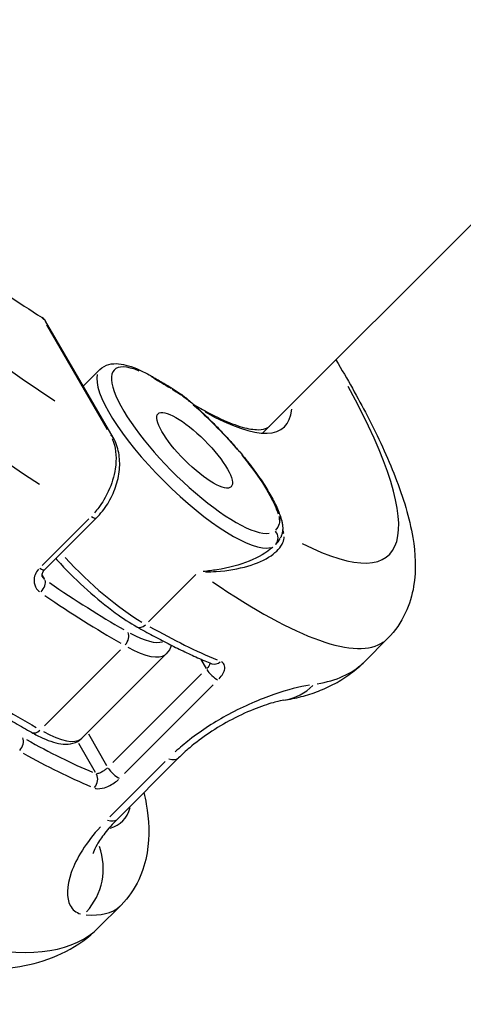
# Model space of a CAD drawing. Units: millimetres. Extents: x -3652 to 5982, y -3497 to 3537.
# Drawn here: x -1246 to -1225, y -572 to -525 of the extents above; entities that cross this region are included whole.
import ezdxf

# ---------------------------------------------------------------- set-up
doc = ezdxf.new("R2010")
doc.units = ezdxf.units.MM
doc.header["$LTSCALE"] = 55
doc.layers.add('SW_Toestellen', color=2, linetype='Continuous')

msp = doc.modelspace()

# ---------------------------------------------------------------- linework, layer by layer
at = {"layer": 'SW_Toestellen'}
for p, q in [((-963.848, -273.995), (-1234.523, -544.67)), ((-1241.755, -544.881), (-1245.034, -539.239)), ((-1244.99, -539.418), (-1242.04, -544.496)), ((-1243.2, -542.394), (-1242.395, -541.589)), ((-1242.941, -548.813), (-1245.193, -551.066)), ((-1245.073, -551.274), (-1242.57, -548.772)), ((-1245.061, -551.746), (-1245.19, -551.524)), ((-1240.049, -553.797), (-1237.758, -551.507)), ((-1229.575, -555.713), (-1228.47, -554.607)), ((-1241.401, -555.15), (-1245.076, -558.825)), ((-1239.185, -555.35), (-1243.268, -559.433)), ((-1237.511, -555.621), (-1237.258, -556.057)), ((-1237.482, -556.319), (-1241.77, -560.607)), ((-1241.201, -561.138), (-1236.913, -556.85)), ((-1242.057, -560.761), (-1242.941, -559.24)), ((-1243.44, -559.671), (-1242.628, -561.07)), ((-1241.566, -563.361), (-1238.591, -560.387)), ((-1239.237, -560.564), (-1241.915, -563.241)), ((-1242.479, -568.616), (-1241.373, -567.511))]:
    msp.add_line(p, q, dxfattribs=at)
msp.add_arc((-1245.466, -539.49), 0.5, 30.1626, 57.7664, dxfattribs=at)
for centre, major_axis, ratio, start_param, end_param in [((-1247.201, -529.57), (-20.926, 18.332), 0.330089, 5.977498, 8.25586), ((-1249.07, -531.697), (23.043, -20.459), 0.324476, 3.229047, 5.150024), ((-1245.466, -539.49), (0.267, 0.423), 0.410827, 5.931214, 6.26466), ((-1245.466, -539.49), (0.432, 0.251), 0.672666, 0.023122, 0.439313), ((-1237.812, -545.492), (3.889, -3.889), 0.271138, 2.562771, 6.086721), ((-1238.153, -545.832), (-4.243, 4.243), 0.271138, 0.157045, 2.983859), ((-1240.195, -542.315), (0.246, 0.435), 0.687931, 5.91946, 6.264042), ((-1239.279, -542.849), (0.261, 0.427), 0.639441, 5.940795, 6.265165), ((-1246.871, -529.756), (18.423, -20.841), 0.210142, 5.798852, 7.031098), ((-1238.34, -543.519), (0.332, 0.374), 0.20708, 6.016404, 6.269144), ((-1247.9, -528.108), (-14.398, 16.288), 0.210142, 2.601629, 3.335334), ((-1242.187, -545.132), (0.432, 0.251), 0.672666, 0.023122, 0.439313), ((-1236.011, -545.898), (0.383, 0.322), 0.291874, 0.014371, 0.273052), ((-1242.924, -548.418), (0.354, -0.354), 0.271138, 5.32637, 6.232827), ((-1234.083, -549.032), (0.483, 0.128), 0.872492, 0.029412, 0.558826), ((-1234.264, -549.722), (0.353, -0.354), 0.96254, 0.080985, 1.494702), ((-1233.124, -549.203), (-0.478, -0.146), 0.887722, 0.236554, 0.461413), ((-1237.837, -545.474), (-4.313, 4.879), 0.210142, 3.576176, 3.630431), ((-1242.406, -550.086), (-4.243, 4.243), 0.271138, 1.444363, 2.31921), ((-1245.426, -550.921), (0.354, -0.354), 0.271138, 5.32637, 6.232827), ((-1245.394, -552.099), (0.284, 0.412), 0.541467, 4.462553, 5.87627), ((-1249.07, -531.697), (-20.541, 22.966), 0.216138, 2.418545, 3.114947), ((-1252.295, -534.922), (-21.401, 21.401), 0.271138, 2.178228, 2.357834), ((-1252.635, -535.262), (21.755, -21.755), 0.271138, 5.319821, 5.499427), ((-1240.362, -553.605), (-0.246, -0.435), 0.68848, 0.059382, 1.128256), ((-1251.614, -534.241), (-21.755, 21.755), 0.271138, 2.377791, 2.557397), ((-1241.383, -554.626), (0.246, 0.435), 0.68848, 4.40777, 5.821487), ((-1243.087, -550.767), (3.889, -3.889), 0.271138, 5.543278, 6.152979), ((-1243.427, -551.107), (4.243, -4.243), 0.271138, 5.548094, 6.244496), ((-1236.928, -556.259), (-0.354, 0.354), 0.271138, 0.887226, 2.510997), ((-1236.797, -555.362), (-0.189, -0.463), 0.808166, 0.054619, 1.037763), ((-1252.486, -535.113), (23.043, -20.459), 0.324476, 6.026888, 6.251444), ((-1256.719, -539.346), (-21.755, 21.755), 0.271138, 2.178228, 2.357834), ((-1233.947, -554.626), (0.452, -2.966), 0.909594, 0.030449, 0.578527), ((-1246.487, -559.73), (0.246, 0.435), 0.68848, 4.40777, 5.821487), ((-1245.466, -558.709), (-0.246, -0.435), 0.68848, 0.059382, 1.128256), ((-1247.511, -555.191), (4.243, -4.243), 0.271138, 5.548094, 6.244496), ((-1257.4, -540.027), (-21.401, 21.401), 0.271138, 2.377791, 2.557397), ((-1257.74, -540.367), (21.755, -21.755), 0.271138, 5.519383, 5.69899), ((-1240.713, -558.265), (2.121, -2.121), 0.271138, 5.832215, 6.25945), ((-1241.693, -561.024), (0.354, -0.354), 0.271138, 4.028818, 5.65259), ((-1242.923, -561.488), (0.189, 0.463), 0.808166, 4.312515, 5.726232), ((-1259.774, -542.659), (18.423, -20.841), 0.210142, 6.180755, 6.418019), ((-1243.687, -561.24), (2.121, -2.121), 0.271138, 5.832215, 6.25945), ((-1245.089, -565.768), (-0.389, -2.975), 0.950548, 0.934414, 2.067596), ((-1261.973, -544.6), (-20.541, 22.966), 0.216138, 2.916605, 3.141161), ((-1265.389, -548.016), (23.043, -20.459), 0.324476, 5.750552, 6.2369)]:
    msp.add_ellipse(centre, major_axis=major_axis, ratio=ratio, start_param=start_param, end_param=end_param, dxfattribs=at)
msp.add_ellipse((-1237.812, -545.492), major_axis=(1.768, -1.768), ratio=0.271138, dxfattribs=at)
for points, knots in [([(-1659.251, -1060.99), (-1635.288, -1037.306), (-1611.36, -1013.581), (-1515.76, -918.545), (-1444.323, -846.95), (-1289.805, -691.864), (-1206.699, -608.39), (-1023.671, -425.704), (-923.048, -327.277), (-815.289, -217.942), (-806.389, -208.879), (-797.504, -199.802)], [7.979275, 7.979275, 7.979275, 7.979275, 18.094808, 18.094808, 48.442753, 48.442753, 83.779565, 83.779565, 126.026559, 126.026559, 129.837181, 129.837181, 129.837181, 129.837181]), ([(-688.117, -298.243), (-817.331, -426.891), (-946.643, -555.467), (-1218.597, -825.026), (-1361.243, -966.017), (-1522.173, -1124.84), (-1540.366, -1142.792), (-1558.56, -1160.742)], [159.866811, 159.866811, 159.866811, 159.866811, 214.573295, 214.573295, 274.740464, 274.740464, 282.408572, 282.408572, 282.408572, 282.408572]), ([(-957.138, -526.086), (-951.984, -520.525), (-946.871, -514.93), (-935.019, -501.765), (-928.311, -494.163), (-914.596, -478.243), (-907.605, -469.919), (-896.248, -455.942), (-891.796, -450.341), (-882.576, -438.423), (-877.822, -432.089), (-870.093, -421.357), (-867.057, -417.022), (-860.959, -407.991), (-857.909, -403.295), (-852.672, -394.773), (-850.437, -390.97), (-846.52, -383.858), (-844.809, -380.577), (-841.937, -374.581), (-840.739, -371.904), (-838.734, -366.915), (-837.895, -364.63), (-836.609, -360.551), (-836.116, -358.79), (-835.347, -355.418), (-835.049, -353.824), (-834.677, -350.837), (-834.568, -349.469), (-834.549, -347.031), (-834.588, -345.997), (-834.814, -343.867), (-834.994, -342.774), (-835.518, -340.804), (-835.792, -339.965), (-836.565, -338.163), (-837.071, -337.19), (-838.093, -335.711), (-838.458, -335.236), (-839.605, -333.911), (-840.486, -333.089), (-842.353, -331.657), (-843.328, -331.062), (-845.849, -329.751), (-847.316, -329.227), (-850.635, -328.289), (-852.41, -328.016), (-855.761, -327.728), (-857.331, -327.722), (-861.827, -327.944), (-864.551, -328.407), (-870.613, -329.841), (-873.84, -330.932), (-880.024, -333.374), (-882.989, -334.734), (-890.588, -338.529), (-895.112, -341.106), (-903.947, -346.491), (-908.254, -349.303), (-920.963, -357.961), (-929.161, -364.026), (-945.505, -376.653), (-953.625, -383.22), (-971.364, -398.004), (-980.932, -406.277), (-995.908, -419.574), (-1001.386, -424.514), (-1011.902, -434.131), (-1016.944, -438.801), (-1026.973, -448.203), (-1031.945, -452.915), (-1046.814, -467.127), (-1056.644, -476.69), (-1077.454, -497.278), (-1088.413, -508.327), (-1105.305, -525.724), (-1111.322, -531.995), (-1126.4, -547.926), (-1135.41, -557.643), (-1150.126, -573.968), (-1155.91, -580.504), (-1167.883, -594.373), (-1174.058, -601.722), (-1184.37, -614.496), (-1188.573, -619.854), (-1196.587, -630.496), (-1200.405, -635.767), (-1206.94, -645.343), (-1209.715, -649.601), (-1214.656, -657.737), (-1216.854, -661.585), (-1220.41, -668.428), (-1221.831, -671.365), (-1224.326, -677.087), (-1225.42, -679.854), (-1227.058, -684.669), (-1227.667, -686.669), (-1228.743, -690.838), (-1229.209, -693.009), (-1229.796, -696.881), (-1229.978, -698.536), (-1230.15, -701.827), (-1230.155, -703.453), (-1229.948, -706.336), (-1229.801, -707.556), (-1229.296, -710.152), (-1228.931, -711.534), (-1228.118, -713.609), (-1227.828, -714.258), (-1226.856, -716.115), (-1226.036, -717.341), (-1224.527, -718.999), (-1223.976, -719.521), (-1222.388, -720.825), (-1221.318, -721.484), (-1218.473, -722.883), (-1216.749, -723.362), (-1213.445, -723.978), (-1211.855, -724.098), (-1208.79, -724.138), (-1207.316, -724.055), (-1203.026, -723.619), (-1200.336, -723.085), (-1194.303, -721.567), (-1191.017, -720.486), (-1184.613, -718.074), (-1181.497, -716.741), (-1172.367, -712.508), (-1166.574, -709.385), (-1155.22, -702.767), (-1149.667, -699.254), (-1138.744, -691.971), (-1133.368, -688.192), (-1119.614, -678.142), (-1111.346, -671.728), (-1095.166, -658.663), (-1087.243, -652.004), (-1067.598, -635.01), (-1055.975, -624.51), (-1033.088, -603.178), (-1021.823, -592.344), (-992.441, -563.323), (-974.574, -544.901), (-957.138, -526.086)], [0, 0, 0, 0, 2.71052, 2.71052, 6.335037, 6.335037, 10.221557, 10.221557, 12.784635, 12.784635, 15.609338, 15.609338, 17.487511, 17.487511, 19.476927, 19.476927, 21.043788, 21.043788, 22.339519, 22.339519, 23.345156, 23.345156, 24.161686, 24.161686, 24.759766, 24.759766, 25.272543, 25.272543, 25.680679, 25.680679, 25.964423, 25.964423, 26.239246, 26.239246, 26.428004, 26.428004, 26.622301, 26.622301, 26.712123, 26.712123, 26.876868, 26.876868, 27.05412, 27.05412, 27.358437, 27.358437, 27.788433, 27.788433, 28.218428, 28.218428, 29.078419, 29.078419, 30.204058, 30.204058, 31.329697, 31.329697, 33.15068, 33.15068, 34.971664, 34.971664, 38.613637, 38.613637, 42.332163, 42.332163, 46.845202, 46.845202, 49.474916, 49.474916, 51.922627, 51.922627, 54.370338, 54.370338, 59.265767, 59.265767, 64.817757, 64.817757, 67.91845, 67.91845, 72.64335, 72.64335, 75.756982, 75.756982, 79.177508, 79.177508, 81.595626, 81.595626, 83.905632, 83.905632, 85.697356, 85.697356, 87.237596, 87.237596, 88.352154, 88.352154, 89.34999, 89.34999, 90.031997, 90.031997, 90.727736, 90.727736, 91.222641, 91.222641, 91.678167, 91.678167, 91.99552, 91.99552, 92.32865, 92.32865, 92.476885, 92.476885, 92.749937, 92.749937, 92.888711, 92.888711, 93.136278, 93.136278, 93.565012, 93.565012, 94.003934, 94.003934, 94.442855, 94.442855, 95.320699, 95.320699, 96.460817, 96.460817, 97.600935, 97.600935, 99.881177, 99.881177, 102.226514, 102.226514, 104.571851, 104.571851, 108.275615, 108.275615, 111.979378, 111.979378, 117.567485, 117.567485, 123.155592, 123.155592, 132.325486, 132.325486, 132.325486, 132.325486]), ([(-740.351, -339.221), (-805.656, -404.708), (-871.004, -470.154), (-1148.235, -746.677), (-1360.282, -957.595), (-1572.629, -1168.224)], [0.6445337, 0.6445337, 0.6445337, 0.6445337, 0.7238133, 0.7238133, 0.9801652, 0.9801652, 0.9801652, 0.9801652]), ([(-1264.16, -514.344), (-1264.293, -514.477), (-1264.403, -514.626), (-1264.582, -514.96), (-1264.651, -515.143), (-1264.745, -515.529), (-1264.773, -515.729), (-1264.796, -516.15), (-1264.792, -516.37), (-1264.751, -516.833), (-1264.715, -517.076), (-1264.611, -517.587), (-1264.544, -517.854), (-1264.376, -518.412), (-1264.276, -518.703), (-1264.043, -519.306), (-1263.91, -519.619), (-1263.611, -520.264), (-1263.446, -520.597), (-1263.082, -521.279), (-1262.885, -521.63), (-1262.458, -522.345), (-1262.229, -522.71), (-1261.742, -523.452), (-1261.483, -523.83), (-1260.937, -524.594), (-1260.65, -524.981), (-1260.049, -525.763), (-1259.736, -526.157), (-1259.084, -526.949), (-1258.745, -527.348), (-1258.046, -528.147), (-1257.686, -528.547), (-1256.944, -529.346), (-1256.563, -529.746), (-1255.783, -530.54), (-1255.384, -530.936), (-1254.571, -531.721), (-1254.157, -532.11), (-1253.317, -532.88), (-1252.89, -533.26), (-1252.028, -534.01), (-1251.592, -534.379), (-1250.712, -535.103), (-1250.269, -535.458), (-1249.439, -536.105), (-1249.053, -536.399), (-1248.087, -537.116), (-1247.506, -537.531), (-1246.348, -538.327), (-1245.771, -538.707), (-1245.199, -539.067)], [-0.797016, -0.797016, -0.797016, -0.797016, -0.69823, -0.69823, -0.604658, -0.604658, -0.521484, -0.521484, -0.443134, -0.443134, -0.366422, -0.366422, -0.289995, -0.289995, -0.213328, -0.213328, -0.13626, -0.13626, -0.058781, -0.058781, 0.019066, 0.019066, 0.097223, 0.097223, 0.175637, 0.175637, 0.254264, 0.254264, 0.333066, 0.333066, 0.412015, 0.412015, 0.49109, 0.49109, 0.570272, 0.570272, 0.649547, 0.649547, 0.728901, 0.728901, 0.80832, 0.80832, 0.887793, 0.887793, 0.967304, 0.967304, 1.036064, 1.036064, 1.139203, 1.139203, 1.242342, 1.242342, 1.242342, 1.242342]), ([(-1242.395, -541.589), (-1242.273, -541.468), (-1242.118, -541.386), (-1241.807, -541.302), (-1241.65, -541.295), (-1241.337, -541.321), (-1241.178, -541.355), (-1240.849, -541.453), (-1240.679, -541.518), (-1240.324, -541.677), (-1240.139, -541.772), (-1239.948, -541.88)], [0.7970162, 0.7970162, 0.7970162, 0.7970162, 0.9519356, 0.9519356, 1.106855, 1.106855, 1.2617744, 1.2617744, 1.4166938, 1.4166938, 1.5716132, 1.5716132, 1.5716132, 1.5716132]), ([(-1230.975, -541.122), (-1230.417, -542.055), (-1229.912, -542.955), (-1228.927, -544.857), (-1228.473, -545.841), (-1227.709, -547.8), (-1227.414, -548.761), (-1227.126, -550.481), (-1227.074, -551.249), (-1227.353, -552.919), (-1227.732, -553.869), (-1228.47, -554.607)], [-0.0335358, -0.0335358, -0.0335358, -0.0335358, 0.1132626, 0.1132626, 0.2902361, 0.2902361, 0.4850948, 0.4850948, 0.6410555, 0.6410555, 0.7970162, 0.7970162, 0.7970162, 0.7970162]), ([(-1239.948, -541.88), (-1239.888, -541.914), (-1239.827, -541.949), (-1239.705, -542.019), (-1239.643, -542.054), (-1239.521, -542.125), (-1239.459, -542.16), (-1239.335, -542.233), (-1239.272, -542.27), (-1239.146, -542.345), (-1239.082, -542.383), (-1239.018, -542.423)], [0, 0, 0, 0, 0.0285887, 0.0285887, 0.0571773, 0.0571773, 0.085766, 0.085766, 0.1143546, 0.1143546, 0.1429433, 0.1429433, 0.1429433, 0.1429433]), ([(-1239.809, -542), (-1239.674, -542.077), (-1239.537, -542.155), (-1239.263, -542.314), (-1239.125, -542.395), (-1238.985, -542.48)], [0.0071472, 0.0071472, 0.0071472, 0.0071472, 0.0714716, 0.0714716, 0.1357961, 0.1357961, 0.1357961, 0.1357961]), ([(-1239.018, -542.423), (-1238.957, -542.46), (-1238.895, -542.498), (-1238.769, -542.578), (-1238.706, -542.619), (-1238.575, -542.707), (-1238.508, -542.753), (-1238.37, -542.851), (-1238.3, -542.904), (-1238.155, -543.018), (-1238.082, -543.08), (-1238.008, -543.145)], [0, 0, 0, 0, 0.0270106, 0.0270106, 0.0540212, 0.0540212, 0.0810317, 0.0810317, 0.1080423, 0.1080423, 0.1350529, 0.1350529, 0.1350529, 0.1350529]), ([(-1238.894, -542.536), (-1238.83, -542.576), (-1238.766, -542.616), (-1238.564, -542.746), (-1238.423, -542.841), (-1238.202, -543.008), (-1238.126, -543.069), (-1238.049, -543.135)], [0.0067526, 0.0067526, 0.0067526, 0.0067526, 0.0358446, 0.0358446, 0.0968959, 0.0968959, 0.1283002, 0.1283002, 0.1283002, 0.1283002]), ([(-1238.008, -543.145), (-1237.84, -543.294), (-1237.673, -543.446), (-1237.341, -543.758), (-1237.175, -543.917), (-1236.85, -544.24), (-1236.689, -544.404), (-1236.373, -544.735), (-1236.219, -544.902), (-1235.917, -545.238), (-1235.77, -545.407), (-1235.628, -545.576)], [0, 0, 0, 0, 0.0674088, 0.0674088, 0.1348177, 0.1348177, 0.2022265, 0.2022265, 0.2696354, 0.2696354, 0.3370442, 0.3370442, 0.3370442, 0.3370442]), ([(-1237.876, -543.288), (-1237.527, -543.603), (-1237.179, -543.934), (-1236.469, -544.653), (-1236.109, -545.044), (-1235.775, -545.434)], [0.0168522, 0.0168522, 0.0168522, 0.0168522, 0.1604753, 0.1604753, 0.320192, 0.320192, 0.320192, 0.320192]), ([(-1237.869, -543.269), (-1237.628, -543.413), (-1237.395, -543.545), (-1236.746, -543.891), (-1236.354, -544.073), (-1235.828, -544.274), (-1235.663, -544.329), (-1235.357, -544.415), (-1235.215, -544.447), (-1234.957, -544.488), (-1234.841, -544.498), (-1234.536, -544.499), (-1234.395, -544.462), (-1234.251, -544.388), (-1234.213, -544.36), (-1234.179, -544.326)], [-1.3924366, -1.3924366, -1.3924366, -1.3924366, -1.3235125, -1.3235125, -1.1918884, -1.1918884, -1.1260764, -1.1260764, -1.0602644, -1.0602644, -0.9944523, -0.9944523, -0.8628283, -0.8628283, -0.7970162, -0.7970162, -0.7970162, -0.7970162]), ([(-1241.801, -544.93), (-1241.777, -544.985), (-1241.756, -545.042), (-1241.615, -545.472), (-1241.585, -545.919), (-1241.711, -546.75), (-1241.825, -547.125), (-1242.117, -547.758), (-1242.274, -548.022), (-1242.521, -548.353), (-1242.59, -548.439), (-1242.662, -548.521)], [-0.3719009, -0.3719009, -0.3719009, -0.3719009, -0.3512725, -0.3512725, -0.2226375, -0.2226375, -0.1236875, -0.1236875, -0.0475721, -0.0475721, -0.0195737, -0.0195737, -0.0195737, -0.0195737]), ([(-1242.57, -548.772), (-1242.364, -548.566), (-1242.179, -548.332), (-1241.864, -547.826), (-1241.735, -547.555), (-1241.542, -546.998), (-1241.479, -546.713), (-1241.427, -546.151), (-1241.438, -545.874), (-1241.538, -545.349), (-1241.627, -545.102), (-1241.755, -544.881)], [0, 0, 0, 0, 0.0782949, 0.0782949, 0.1565899, 0.1565899, 0.2348848, 0.2348848, 0.3131797, 0.3131797, 0.3914746, 0.3914746, 0.3914746, 0.3914746]), ([(-1235.628, -545.576), (-1235.422, -545.821), (-1235.226, -546.066), (-1234.86, -546.55), (-1234.69, -546.788), (-1234.381, -547.253), (-1234.241, -547.479), (-1233.996, -547.916), (-1233.891, -548.126), (-1233.717, -548.528), (-1233.648, -548.719), (-1233.599, -548.904)], [0, 0, 0, 0, 0.0980572, 0.0980572, 0.1961143, 0.1961143, 0.2941715, 0.2941715, 0.3922287, 0.3922287, 0.4902859, 0.4902859, 0.4902859, 0.4902859]), ([(-1235.522, -545.737), (-1235.334, -545.965), (-1235.157, -546.192), (-1234.66, -546.865), (-1234.38, -547.296), (-1233.989, -548.014), (-1233.858, -548.312), (-1233.777, -548.573)], [0.0245143, 0.0245143, 0.0245143, 0.0245143, 0.1184597, 0.1184597, 0.3079952, 0.3079952, 0.4657716, 0.4657716, 0.4657716, 0.4657716]), ([(-1233.729, -548.745), (-1233.703, -548.866), (-1233.703, -548.966), (-1233.75, -549.183), (-1233.821, -549.276), (-1233.902, -549.359)], [0.0116084, 0.0116084, 0.0116084, 0.0116084, 0.092324, 0.092324, 0.2205589, 0.2205589, 0.2205589, 0.2205589]), ([(-1233.599, -548.904), (-1233.583, -548.964), (-1233.57, -549.025), (-1233.553, -549.146), (-1233.549, -549.207), (-1233.549, -549.327), (-1233.553, -549.386), (-1233.572, -549.501), (-1233.586, -549.556), (-1233.621, -549.66), (-1233.642, -549.709), (-1233.666, -549.753)], [0, 0, 0, 0, 0.0279383, 0.0279383, 0.0558766, 0.0558766, 0.083815, 0.083815, 0.1117533, 0.1117533, 0.1396916, 0.1396916, 0.1396916, 0.1396916]), ([(-1237.291, -551.381), (-1237.113, -551.379), (-1236.938, -551.372), (-1236.209, -551.322), (-1235.691, -551.234), (-1234.795, -550.972), (-1234.415, -550.803), (-1233.84, -550.408), (-1233.639, -550.19), (-1233.501, -549.866), (-1233.479, -549.771), (-1233.477, -549.678)], [0.0403897, 0.0403897, 0.0403897, 0.0403897, 0.1066358, 0.1066358, 0.3226417, 0.3226417, 0.5281997, 0.5281997, 0.7174842, 0.7174842, 0.793924, 0.793924, 0.793924, 0.793924]), ([(-1234.026, -550.183), (-1234.03, -550.187), (-1234.034, -550.19), (-1234.335, -550.452), (-1234.72, -550.674), (-1235.634, -551.046), (-1236.166, -551.189), (-1236.954, -551.315), (-1237.173, -551.342), (-1237.396, -551.362)], [-0.5310821, -0.5310821, -0.5310821, -0.5310821, -0.5281997, -0.5281997, -0.3226417, -0.3226417, -0.1066358, -0.1066358, -0.0265559, -0.0265559, -0.0265559, -0.0265559]), ([(-1244.535, -550.736), (-1244.461, -550.817), (-1244.387, -550.898), (-1243.895, -551.426), (-1243.451, -551.861), (-1242.549, -552.669), (-1242.093, -553.04), (-1241.29, -553.624), (-1240.939, -553.852), (-1240.608, -554.04)], [6.8705559, 6.8705559, 6.8705559, 6.8705559, 6.929543, 6.929543, 7.2570923, 7.2570923, 7.5850383, 7.5850383, 7.8539816, 7.8539816, 7.8539816, 7.8539816]), ([(-1245.37, -551.246), (-1245.513, -551.414), (-1245.591, -551.619), (-1245.582, -551.952), (-1245.538, -552.084), (-1245.422, -552.248), (-1245.378, -552.295), (-1245.328, -552.337)], [-0.1509698, -0.1509698, -0.1509698, -0.1509698, -0.0811428, -0.0811428, -0.0312088, -0.0312088, -0.0079458, -0.0079458, -0.0079458, -0.0079458]), ([(-1245.174, -551.621), (-1245.182, -551.606), (-1245.188, -551.591), (-1245.196, -551.558), (-1245.198, -551.54), (-1245.196, -551.498), (-1245.192, -551.474), (-1245.175, -551.421), (-1245.162, -551.393), (-1245.125, -551.334), (-1245.102, -551.303), (-1245.073, -551.274)], [0.0382882, 0.0382882, 0.0382882, 0.0382882, 0.0624137, 0.0624137, 0.0865391, 0.0865391, 0.1106646, 0.1106646, 0.1347901, 0.1347901, 0.1589156, 0.1589156, 0.1589156, 0.1589156]), ([(-1245.061, -551.753), (-1245.097, -551.723), (-1245.13, -551.688), (-1245.16, -551.643), (-1245.165, -551.636), (-1245.169, -551.629)], [0.00191441, 0.00191441, 0.00191441, 0.00191441, 0.03120876, 0.03120876, 0.03637377, 0.03637377, 0.03637377, 0.03637377]), ([(-1240.608, -554.04), (-1240.351, -554.185), (-1240.096, -554.326), (-1239.594, -554.596), (-1239.345, -554.726), (-1238.855, -554.975), (-1238.614, -555.094), (-1238.137, -555.322), (-1237.902, -555.43), (-1237.439, -555.636), (-1237.211, -555.733), (-1236.987, -555.825)], [1.5707963, 1.5707963, 1.5707963, 1.5707963, 1.6107089, 1.6107089, 1.6506214, 1.6506214, 1.6905339, 1.6905339, 1.7304465, 1.7304465, 1.770359, 1.770359, 1.770359, 1.770359]), ([(-1237.065, -555.805), (-1237.066, -555.814), (-1237.068, -555.824), (-1237.091, -555.899), (-1237.148, -555.982), (-1237.228, -556.065)], [0.0691556, 0.0691556, 0.0691556, 0.0691556, 0.08114277, 0.08114277, 0.15419135, 0.15419135, 0.15419135, 0.15419135]), ([(-1236.622, -556.557), (-1236.475, -556.396), (-1236.379, -556.222), (-1236.34, -555.971), (-1236.361, -555.88), (-1236.44, -555.78), (-1236.472, -555.753), (-1236.511, -555.731)], [-0.1509698, -0.1509698, -0.1509698, -0.1509698, -0.0811428, -0.0811428, -0.0312088, -0.0312088, -0.0079458, -0.0079458, -0.0079458, -0.0079458]), ([(-1233.495, -557.591), (-1233.211, -557.548), (-1232.929, -557.491), (-1232.369, -557.347), (-1232.092, -557.259), (-1231.547, -557.049), (-1231.279, -556.926), (-1230.758, -556.644), (-1230.504, -556.483), (-1230.021, -556.125), (-1229.79, -555.927), (-1229.575, -555.713)], [-1.0465226, -1.0465226, -1.0465226, -1.0465226, -0.9966214, -0.9966214, -0.9467201, -0.9467201, -0.8968188, -0.8968188, -0.8469175, -0.8469175, -0.7970162, -0.7970162, -0.7970162, -0.7970162]), ([(-1249.761, -556.595), (-1249.48, -556.788), (-1249.201, -556.977), (-1248.647, -557.346), (-1248.372, -557.526), (-1247.827, -557.876), (-1247.556, -558.046), (-1247.021, -558.377), (-1246.755, -558.537), (-1246.23, -558.848), (-1245.97, -558.999), (-1245.712, -559.144)], [4.5128263, 4.5128263, 4.5128263, 4.5128263, 4.5527388, 4.5527388, 4.5926514, 4.5926514, 4.6325639, 4.6325639, 4.6724764, 4.6724764, 4.712389, 4.712389, 4.712389, 4.712389]), ([(-1232.26, -556.859), (-1232.718, -556.94), (-1233.303, -557.085), (-1234.652, -557.552), (-1235.41, -557.87), (-1236.818, -558.631), (-1237.462, -559.043), (-1238.296, -559.693), (-1238.531, -559.89), (-1238.753, -560.094)], [0.0477915, 0.0477915, 0.0477915, 0.0477915, 0.3239132, 0.3239132, 0.5927336, 0.5927336, 0.8161779, 0.8161779, 0.9080391, 0.9080391, 0.9080391, 0.9080391]), ([(-1233.495, -557.591), (-1233.576, -557.604), (-1233.727, -557.633), (-1234.166, -557.75), (-1234.479, -557.85), (-1235.191, -558.127), (-1235.59, -558.305), (-1236.371, -558.714), (-1236.749, -558.937), (-1237.442, -559.403), (-1237.76, -559.643), (-1238.244, -560.054), (-1238.425, -560.221), (-1238.591, -560.387)], [0, 0, 0, 0, 0.1548193, 0.1548193, 0.3459854, 0.3459854, 0.5360973, 0.5360973, 0.7047139, 0.7047139, 0.8561044, 0.8561044, 0.9558306, 0.9558306, 0.9558306, 0.9558306]), ([(-1245.712, -559.144), (-1245.522, -559.252), (-1245.337, -559.347), (-1244.983, -559.506), (-1244.813, -559.571), (-1244.484, -559.668), (-1244.326, -559.701), (-1244.012, -559.727), (-1243.856, -559.72), (-1243.546, -559.637), (-1243.39, -559.555), (-1243.268, -559.433)], [4.712389, 4.712389, 4.712389, 4.712389, 4.867145, 4.867145, 5.021901, 5.021901, 5.176657, 5.176657, 5.3314131, 5.3314131, 5.4861691, 5.4861691, 5.4861691, 5.4861691]), ([(-1242.036, -560.872), (-1242.05, -560.885), (-1242.064, -560.898), (-1242.117, -560.944), (-1242.158, -560.977), (-1242.255, -561.044), (-1242.31, -561.076), (-1242.43, -561.132), (-1242.492, -561.15), (-1242.549, -561.151), (-1242.556, -561.151), (-1242.563, -561.15)], [0.0079458, 0.0079458, 0.0079458, 0.0079458, 0.0193735, 0.0193735, 0.050371, 0.050371, 0.0906678, 0.0906678, 0.1430536, 0.1430536, 0.1509694, 0.1509694, 0.1509694, 0.1509694]), ([(-1242.632, -561.853), (-1242.616, -561.857), (-1242.6, -561.861), (-1242.469, -561.885), (-1242.331, -561.873), (-1242.069, -561.796), (-1241.95, -561.744), (-1241.746, -561.627), (-1241.66, -561.568), (-1241.551, -561.479), (-1241.522, -561.455), (-1241.495, -561.43)], [-0.1509694, -0.1509694, -0.1509694, -0.1509694, -0.1430536, -0.1430536, -0.0906678, -0.0906678, -0.050371, -0.050371, -0.0193735, -0.0193735, -0.0079458, -0.0079458, -0.0079458, -0.0079458]), ([(-1240.265, -562.061), (-1240.224, -562.247), (-1240.188, -562.434), (-1240.029, -563.384), (-1239.977, -564.152), (-1240.256, -565.822), (-1240.635, -566.772), (-1241.373, -567.511)], [0.4471889, 0.4471889, 0.4471889, 0.4471889, 0.4850948, 0.4850948, 0.6410555, 0.6410555, 0.7970162, 0.7970162, 0.7970162, 0.7970162]), ([(-1242.376, -563.718), (-1243.057, -564.469), (-1243.543, -565.254), (-1244.024, -566.612), (-1244.018, -567.172), (-1243.727, -567.736), (-1243.552, -567.873), (-1243.335, -567.935)], [0.0477915, 0.0477915, 0.0477915, 0.0477915, 0.3727891, 0.3727891, 0.7039754, 0.7039754, 0.9080383, 0.9080383, 0.9080383, 0.9080383]), ([(-1241.566, -563.361), (-1241.793, -563.588), (-1241.992, -563.814), (-1242.315, -564.23), (-1242.441, -564.42), (-1242.622, -564.734), (-1242.678, -564.86), (-1242.728, -564.994), (-1242.735, -565.026), (-1242.736, -565.026)], [0, 0, 0, 0, 0.136362, 0.136362, 0.2680684, 0.2680684, 0.3937732, 0.3937732, 0.4808964, 0.4808964, 0.4808964, 0.4808964]), ([(-1251.56, -570.138), (-1250.882, -570.299), (-1250.22, -570.422), (-1248.922, -570.582), (-1248.286, -570.618), (-1247.035, -570.588), (-1246.418, -570.52), (-1245.206, -570.249), (-1244.61, -570.044), (-1243.477, -569.46), (-1242.941, -569.078), (-1242.479, -568.616)], [-1.3345772, -1.3345772, -1.3345772, -1.3345772, -1.227065, -1.227065, -1.1195528, -1.1195528, -1.0120406, -1.0120406, -0.9045284, -0.9045284, -0.7970162, -0.7970162, -0.7970162, -0.7970162])]:
    msp.add_open_spline(points, degree=3, knots=knots, dxfattribs=at)
for points in [[(-1233.896, -550.061), (-1233.809, -549.973), (-1233.732, -549.877), (-1233.675, -549.771)], [(-1238.943, -554.93), (-1238.986, -555.081), (-1239.066, -555.231), (-1239.185, -555.35)]]:
    msp.add_open_spline(points, degree=3, dxfattribs=at)

doc.saveas('drawing.dxf')
